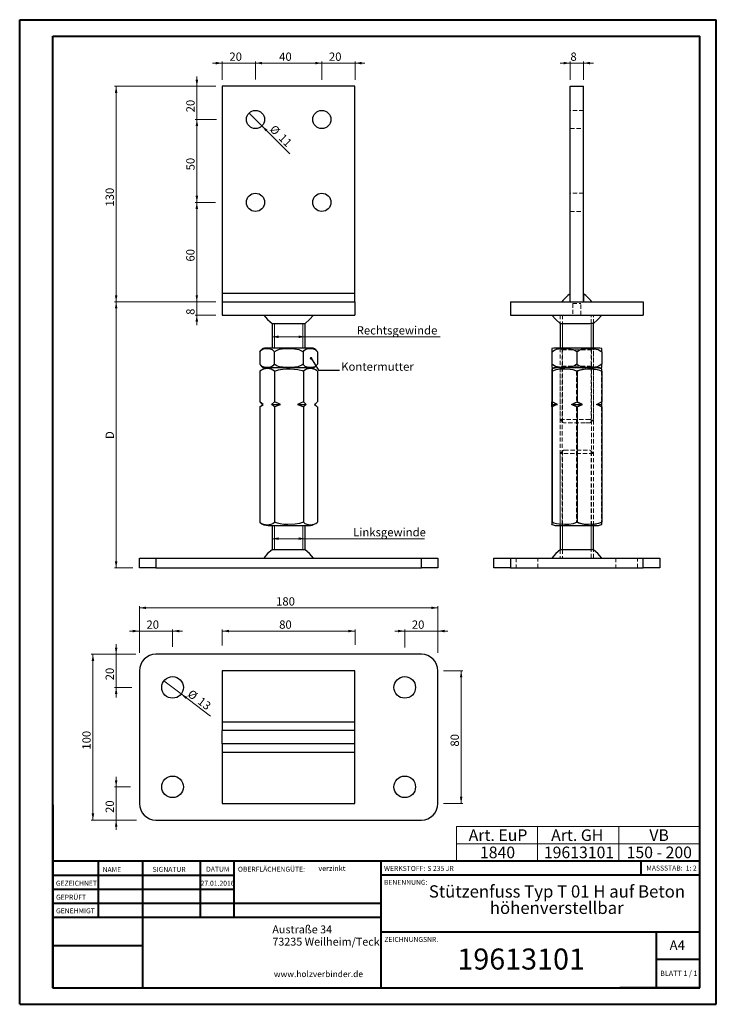
# Model space of a CAD drawing. Units: millimetres. Extents: x 0 to 210, y 0 to 297.
import ezdxf

# ---------------------------------------------------------------- set-up
doc = ezdxf.new("R2010")
doc.units = ezdxf.units.MM
doc.linetypes.add('HIDDEN', pattern=[1.905, 1.27, -0.635])
doc.styles.add('SLDTEXTSTYLE0', font='GOTHIC.TTF', dxfattribs={"width": 0.913})
doc.styles.get("Standard").update_dxf_attribs({"font": 'GOTHIC.TTF'})
doc.dimstyles.new('SLDDIMSTYLE0', dxfattribs={"dimtxt": 2.5, "dimasz": 2, "dimexe": 0, "dimexo": 0.0625, "dimtad": 1, "dimlfac": 2, "dimrnd": 1e-09, "dimzin": 12, "dimdsep": 46, "dimtxsty": 'SLDTEXTSTYLE0', "dimblk1": 'NONE', "dimsah": 1, "dimcen": 0, "dimadec": 0, "dimazin": 3, "dimtfac": 1, "dimtmove": 0, "dimatfit": 3, "dimldrblk": 'NONE', "dimfxl": 0, "dimfrac": 2, "dimtolj": 1, "dimtzin": 12, "dimarcsym": 0})
doc.dimstyles.new('SLDDIMSTYLE1', dxfattribs={"dimtxt": 2.5, "dimasz": 2, "dimexe": 0, "dimexo": 0.0625, "dimtad": 1, "dimlfac": 2, "dimrnd": 1e-09, "dimzin": 12, "dimdsep": 46, "dimtxsty": 'SLDTEXTSTYLE0', "dimsah": 1, "dimcen": 0.09, "dimadec": 0, "dimazin": 3, "dimtfac": 1, "dimtmove": 0, "dimatfit": 0, "dimfxl": 0, "dimfrac": 2, "dimtolj": 1, "dimtzin": 12, "dimarcsym": 0})
doc.dimstyles.new('SLDDIMSTYLE2', dxfattribs={"dimtxt": 2.5, "dimasz": 2, "dimexe": 0, "dimexo": 0.0625, "dimtad": 1, "dimlfac": 2, "dimrnd": 1e-09, "dimzin": 12, "dimdsep": 46, "dimtxsty": 'SLDTEXTSTYLE0', "dimsah": 1, "dimcen": 0.09, "dimadec": 0, "dimazin": 3, "dimtfac": 1, "dimtofl": 0, "dimtmove": 0, "dimatfit": 3, "dimfxl": 0, "dimfrac": 2, "dimtolj": 1, "dimtzin": 12, "dimarcsym": 0})
doc.dimstyles.new('SLDDIMSTYLE3', dxfattribs={"dimtxt": 0, "dimasz": 0.769231, "dimexe": 0, "dimexo": 0.0625, "dimgap": 0, "dimtad": 0, "dimtih": 1, "dimtoh": 1, "dimdec": 0, "dimrnd": 1e-09, "dimzin": 0, "dimdsep": 46, "dimtxsty": 'Standard', "dimblk1": 'DOT', "dimblk2": 'DOT', "dimsah": 1, "dimcen": 0.09, "dimadec": 0, "dimazin": 0, "dimtfac": 0.769231, "dimtdec": 0, "dimtofl": 0, "dimtmove": 0, "dimatfit": 3, "dimldrblk": 'DOT', "dimfxl": 0, "dimfrac": 2, "dimtolj": 1, "dimtzin": 0, "dimarcsym": 0})

# ---------------------------------------------------------------- blocks, each defined once
blk = doc.blocks.new('SW_NOTE_0')
at = {"color": 0, "linetype": 'Continuous', "lineweight": 0, "char_height": 3.7042, "attachment_point": 2, "style": 'SLDTEXTSTYLE0'}
for s, insert in [('Stützenfuss Typ T 01 H auf Beton', (36.98, 4.73)), ('höhenverstellbar', (36.91, -0.21))]:
    blk.add_mtext(s, dxfattribs=dict(at, insert=insert))
blk = doc.blocks.new('SW_NOTE_1')
at = {"color": 0, "linetype": 'Continuous', "lineweight": 0, "insert": (0, -2.57), "char_height": 1.8521, "attachment_point": 1, "style": 'SLDTEXTSTYLE0'}
blk.add_mtext('www.holzverbinder.de', dxfattribs=at)
blk = doc.blocks.new('SW_TABLEANNOTATION_0')
at = {"color": 0, "linetype": 'Continuous', "lineweight": 0}
for p, q in [((0, 0), (0, -10.4)), ((73.32, 0), (0, 0)), ((73.32, -10.4), (73.32, 0)), ((24.44, 0), (24.44, -10.4)), ((48.88, 0), (48.88, -10.4)), ((0, -5.2), (73.32, -5.2)), ((0, -10.4), (73.32, -10.4))]:
    blk.add_line(p, q, dxfattribs=at)
at = {"color": 0, "linetype": 'Continuous', "lineweight": 0, "char_height": 3.5, "attachment_point": 1, "style": 'SLDTEXTSTYLE0'}
for s, insert in [('Art. EuP', (3.66, -0.83)), ('Art. GH', (28.52, -0.83)), ('VB', (58.12, -0.83)), ('1840', (7.05, -6.03)), ('19613101', (26.32, -6.03)), ('150 - 200', (51.27, -6.03))]:
    blk.add_mtext(s, dxfattribs=dict(at, insert=insert))
blk = doc.blocks.new('_D')
at = {"color": 7, "linetype": 'Continuous', "lineweight": 0}
for q in [(69.21, 269.06), (81.51, 256.76)]:
    blk.add_line((73.1, 265.17), q, dxfattribs=at)
blk.add_solid([(73.1, 265.17), (74.25, 263.49), (74.79, 264.03)], dxfattribs=at)
at = {"color": 7, "linetype": 'Continuous', "lineweight": 0, "char_height": 2.5, "attachment_point": 1, "rotation": 315, "style": 'SLDTEXTSTYLE0'}
for s, insert in [('%%c', (77.02, 265.71, 0.05)), ('11', (79.72, 263.07, 0.05))]:
    blk.add_mtext(s, dxfattribs=dict(at, insert=insert))
blk = doc.blocks.new('_NONE')
blk = doc.blocks.new('_D_1')
at = {"color": 7, "linetype": 'Continuous', "lineweight": 0}
for p, q in [((61.16, 284.12), (58.16, 284.12)), ((61.16, 279.12), (61.16, 284.62)), ((61.16, 284.12), (71.16, 284.12)), ((71.16, 279.13), (71.16, 284.62)), ((71.16, 284.12), (74.16, 284.12))]:
    blk.add_line(p, q, dxfattribs=at)
for points in [[(61.16, 284.12), (59.16, 284.5), (59.16, 283.73)], [(71.16, 284.12), (73.16, 283.73), (73.16, 284.5)]]:
    blk.add_solid(points, dxfattribs=at)
at = {"color": 7, "linetype": 'Continuous', "lineweight": 0, "insert": (63.3, 287.31, 0.05), "char_height": 2.5, "attachment_point": 1, "style": 'SLDTEXTSTYLE0'}
blk.add_mtext('20', dxfattribs=at)
blk = doc.blocks.new('_D_2')
at = {"color": 7, "linetype": 'Continuous', "lineweight": 0}
for p, q in [((71.16, 279.3), (71.16, 284.62)), ((71.16, 284.12), (91.16, 284.12)), ((91.16, 279.04), (91.16, 284.62))]:
    blk.add_line(p, q, dxfattribs=at)
for points in [[(71.16, 284.12), (73.16, 283.73), (73.16, 284.5)], [(91.16, 284.12), (89.16, 284.5), (89.16, 283.73)]]:
    blk.add_solid(points, dxfattribs=at)
at = {"color": 7, "linetype": 'Continuous', "lineweight": 0, "insert": (78.3, 287.31, 0.05), "char_height": 2.5, "attachment_point": 1, "style": 'SLDTEXTSTYLE0'}
blk.add_mtext('40', dxfattribs=at)
blk = doc.blocks.new('_D_3')
at = {"color": 7, "linetype": 'Continuous', "lineweight": 0}
for p, q in [((91.16, 284.12), (88.16, 284.12)), ((91.16, 279.13), (91.16, 284.62)), ((91.16, 284.12), (101.16, 284.12)), ((101.16, 279.12), (101.16, 284.62)), ((101.16, 284.12), (104.16, 284.12))]:
    blk.add_line(p, q, dxfattribs=at)
for points in [[(91.16, 284.12), (89.16, 284.5), (89.16, 283.73)], [(101.16, 284.12), (103.16, 283.73), (103.16, 284.5)]]:
    blk.add_solid(points, dxfattribs=at)
at = {"color": 7, "linetype": 'Continuous', "lineweight": 0, "insert": (93.3, 287.31, 0.05), "char_height": 2.5, "attachment_point": 1, "style": 'SLDTEXTSTYLE0'}
blk.add_mtext('20', dxfattribs=at)
blk = doc.blocks.new('_D_4')
at = {"color": 7, "linetype": 'Continuous', "lineweight": 0}
for p, q in [((53.49, 277.12), (53.49, 280.12)), ((59.16, 277.12), (52.99, 277.12)), ((53.49, 277.12), (53.49, 267.12)), ((59.02, 267.12), (52.99, 267.12)), ((53.49, 267.12), (53.49, 264.12))]:
    blk.add_line(p, q, dxfattribs=at)
for points in [[(53.49, 277.12), (53.88, 279.12), (53.11, 279.12)], [(53.49, 267.12), (53.11, 265.12), (53.88, 265.12)]]:
    blk.add_solid(points, dxfattribs=at)
at = {"color": 7, "linetype": 'Continuous', "lineweight": 0, "insert": (50.3, 269.26, 0.05), "char_height": 2.5, "attachment_point": 1, "rotation": 90, "style": 'SLDTEXTSTYLE0'}
blk.add_mtext('20', dxfattribs=at)
blk = doc.blocks.new('_D_5')
at = {"color": 7, "linetype": 'Continuous', "lineweight": 0}
for p, q in [((59.36, 267.12), (52.99, 267.12)), ((53.49, 267.12), (53.49, 242.12)), ((58.84, 242.12), (52.99, 242.12))]:
    blk.add_line(p, q, dxfattribs=at)
for points in [[(53.49, 267.12), (53.11, 265.12), (53.88, 265.12)], [(53.49, 242.12), (53.88, 244.12), (53.11, 244.12)]]:
    blk.add_solid(points, dxfattribs=at)
at = {"color": 7, "linetype": 'Continuous', "lineweight": 0, "insert": (50.3, 251.76, 0.05), "char_height": 2.5, "attachment_point": 1, "rotation": 90, "style": 'SLDTEXTSTYLE0'}
blk.add_mtext('50', dxfattribs=at)
blk = doc.blocks.new('_D_6')
at = {"color": 7, "linetype": 'Continuous', "lineweight": 0}
for p, q in [((59.16, 277.12), (28.66, 277.12)), ((29.16, 277.12), (29.16, 212.12)), ((59.16, 212.12), (28.66, 212.12))]:
    blk.add_line(p, q, dxfattribs=at)
for points in [[(29.16, 277.12), (28.77, 275.12), (29.54, 275.12)], [(29.16, 212.12), (29.54, 214.12), (28.77, 214.12)]]:
    blk.add_solid(points, dxfattribs=at)
at = {"color": 7, "linetype": 'Continuous', "lineweight": 0, "insert": (25.97, 240.83, 0.05), "char_height": 2.5, "attachment_point": 1, "rotation": 90, "style": 'SLDTEXTSTYLE0'}
blk.add_mtext('130', dxfattribs=at)
blk = doc.blocks.new('_D_7')
at = {"color": 7, "linetype": 'Continuous', "lineweight": 0}
for p, q in [((53.47, 212.12), (53.47, 215.12)), ((59.16, 212.12), (52.97, 212.12)), ((53.47, 212.12), (53.47, 208.12)), ((59.16, 208.12), (52.97, 208.12)), ((53.47, 208.12), (53.47, 205.12))]:
    blk.add_line(p, q, dxfattribs=at)
for points in [[(53.47, 212.12), (53.85, 214.12), (53.08, 214.12)], [(53.47, 208.12), (53.08, 206.12), (53.85, 206.12)]]:
    blk.add_solid(points, dxfattribs=at)
at = {"color": 7, "linetype": 'Continuous', "lineweight": 0, "insert": (50.28, 208.18, 0.05), "char_height": 2.5, "attachment_point": 1, "rotation": 90, "style": 'SLDTEXTSTYLE0'}
blk.add_mtext('8', dxfattribs=at)
blk = doc.blocks.new('_D_8')
at = {"color": 7, "linetype": 'Continuous', "lineweight": 0}
for p, q in [((76.16, 201.56), (86.16, 201.56)), ((86.16, 201.56), (126.8, 201.56))]:
    blk.add_line(p, q, dxfattribs=at)
for points in [[(76.16, 201.56), (78.16, 201.18), (78.16, 201.95)], [(86.16, 201.56), (84.16, 201.95), (84.16, 201.18)]]:
    blk.add_solid(points, dxfattribs=at)
at = {"color": 7, "linetype": 'Continuous', "lineweight": 0, "insert": (101.67, 204.76, 0.05), "char_height": 2.5, "attachment_point": 1, "style": 'SLDTEXTSTYLE0'}
blk.add_mtext('Rechtsgewinde', dxfattribs=at)
blk = doc.blocks.new('_D_9')
at = {"color": 7, "linetype": 'Continuous', "lineweight": 0}
for p, q in [((76.16, 140.67), (86.16, 140.67)), ((86.16, 140.67), (122.15, 140.67))]:
    blk.add_line(p, q, dxfattribs=at)
for points in [[(76.16, 140.67), (78.16, 140.29), (78.16, 141.06)], [(86.16, 140.67), (84.16, 141.06), (84.16, 140.29)]]:
    blk.add_solid(points, dxfattribs=at)
at = {"color": 7, "linetype": 'Continuous', "lineweight": 0, "insert": (100.61, 143.87, 0.05), "char_height": 2.5, "attachment_point": 1, "style": 'SLDTEXTSTYLE0'}
blk.add_mtext('Linksgewinde', dxfattribs=at)
blk = doc.blocks.new('_D_10')
at = {"color": 7, "linetype": 'Continuous', "lineweight": 0}
for p, q in [((59.16, 212.12), (28.66, 212.12)), ((29.16, 212.12), (29.16, 131.83)), ((34.16, 131.83), (28.66, 131.83))]:
    blk.add_line(p, q, dxfattribs=at)
for points in [[(29.16, 212.12), (28.77, 210.12), (29.54, 210.12)], [(29.16, 131.83), (29.54, 133.83), (28.77, 133.83)]]:
    blk.add_solid(points, dxfattribs=at)
at = {"color": 7, "linetype": 'Continuous', "lineweight": 0, "insert": (25.97, 170.73, 0.05), "char_height": 2.5, "attachment_point": 1, "rotation": 90, "style": 'SLDTEXTSTYLE0'}
blk.add_mtext('D', dxfattribs=at)
blk = doc.blocks.new('_D_11')
at = {"color": 7, "linetype": 'Continuous', "lineweight": 0}
for p, q in [((59.15, 242.12), (52.97, 242.12)), ((53.47, 242.12), (53.47, 212.12)), ((59.16, 212.12), (52.97, 212.12))]:
    blk.add_line(p, q, dxfattribs=at)
for points in [[(53.47, 242.12), (53.08, 240.12), (53.85, 240.12)], [(53.47, 212.12), (53.85, 214.12), (53.08, 214.12)]]:
    blk.add_solid(points, dxfattribs=at)
at = {"color": 7, "linetype": 'Continuous', "lineweight": 0, "insert": (50.28, 224.26, 0.05), "char_height": 2.5, "attachment_point": 1, "rotation": 90, "style": 'SLDTEXTSTYLE0'}
blk.add_mtext('60', dxfattribs=at)
blk = doc.blocks.new('_DOT')
at = {"color": 0, "linetype": 'ByBlock', "lineweight": -2}
blk.add_line((-0.5, 0), (-1, 0), dxfattribs=at)
at = {"color": 0, "linetype": 'ByBlock', "const_width": 0.5}
blk.add_lwpolyline([(-0.25, 0, 1), (0.25, 0, 1)], format="xyb", close=True, dxfattribs=at)
blk = doc.blocks.new('_D_12')
at = {"color": 7, "linetype": 'Continuous', "lineweight": 0}
for p, q in [((166.04, 284.12), (163.04, 284.12)), ((166.04, 279.12), (166.04, 284.62)), ((166.04, 284.12), (170.04, 284.12)), ((170.04, 279.12), (170.04, 284.62)), ((170.04, 284.12), (173.04, 284.12))]:
    blk.add_line(p, q, dxfattribs=at)
for points in [[(166.04, 284.12), (164.04, 284.5), (164.04, 283.73)], [(170.04, 284.12), (172.04, 283.73), (172.04, 284.5)]]:
    blk.add_solid(points, dxfattribs=at)
at = {"color": 7, "linetype": 'Continuous', "lineweight": 0, "insert": (166.1, 287.31, 14.58), "char_height": 2.5, "attachment_point": 1, "style": 'SLDTEXTSTYLE0'}
blk.add_mtext('8', dxfattribs=at)
blk = doc.blocks.new('_D_13')
at = {"color": 7, "linetype": 'Continuous', "lineweight": 0}
for p, q in [((36.16, 106.25), (36.16, 113.3)), ((46.16, 108.03), (46.16, 113.3)), ((36.16, 112.8), (33.16, 112.8)), ((36.16, 112.8), (46.16, 112.8)), ((46.16, 112.8), (49.16, 112.8))]:
    blk.add_line(p, q, dxfattribs=at)
for points in [[(36.16, 112.8), (34.16, 113.19), (34.16, 112.42)], [(46.16, 112.8), (48.16, 112.42), (48.16, 113.19)]]:
    blk.add_solid(points, dxfattribs=at)
at = {"color": 7, "linetype": 'Continuous', "lineweight": 0, "insert": (38.3, 116, -7.74), "char_height": 2.5, "attachment_point": 1, "style": 'SLDTEXTSTYLE0'}
blk.add_mtext('20', dxfattribs=at)
blk = doc.blocks.new('_D_14')
at = {"color": 7, "linetype": 'Continuous', "lineweight": 0}
for p, q in [((116.16, 107.88), (116.16, 113.3)), ((126.16, 106.25), (126.16, 113.3)), ((116.16, 112.8), (113.16, 112.8)), ((116.16, 112.8), (126.16, 112.8)), ((126.16, 112.8), (129.16, 112.8))]:
    blk.add_line(p, q, dxfattribs=at)
for points in [[(116.16, 112.8), (114.16, 113.19), (114.16, 112.42)], [(126.16, 112.8), (128.16, 112.42), (128.16, 113.19)]]:
    blk.add_solid(points, dxfattribs=at)
at = {"color": 7, "linetype": 'Continuous', "lineweight": 0, "insert": (118.3, 116, -7.74), "char_height": 2.5, "attachment_point": 1, "style": 'SLDTEXTSTYLE0'}
blk.add_mtext('20', dxfattribs=at)
blk = doc.blocks.new('_D_15')
at = {"color": 7, "linetype": 'Continuous', "lineweight": 0}
for p, q in [((36.16, 106.69), (36.16, 120.3)), ((36.16, 119.8), (126.16, 119.8)), ((126.16, 106.69), (126.16, 120.3))]:
    blk.add_line(p, q, dxfattribs=at)
for points in [[(36.16, 119.8), (38.16, 119.42), (38.16, 120.19)], [(126.16, 119.8), (124.16, 120.19), (124.16, 119.42)]]:
    blk.add_solid(points, dxfattribs=at)
at = {"color": 7, "linetype": 'Continuous', "lineweight": 0, "insert": (77.37, 123, -7.74), "char_height": 2.5, "attachment_point": 1, "style": 'SLDTEXTSTYLE0'}
blk.add_mtext('180', dxfattribs=at)
blk = doc.blocks.new('_D_16')
at = {"color": 7, "linetype": 'Continuous', "lineweight": 0}
for p, q in [((61.16, 108.48), (61.16, 113.3)), ((101.16, 108.63), (101.16, 113.3)), ((101.16, 112.8), (61.16, 112.8))]:
    blk.add_line(p, q, dxfattribs=at)
for points in [[(61.16, 112.8), (63.16, 112.42), (63.16, 113.19)], [(101.16, 112.8), (99.16, 113.19), (99.16, 112.42)]]:
    blk.add_solid(points, dxfattribs=at)
at = {"color": 7, "linetype": 'Continuous', "lineweight": 0, "insert": (78.3, 116, -7.74), "char_height": 2.5, "attachment_point": 1, "style": 'SLDTEXTSTYLE0'}
blk.add_mtext('80', dxfattribs=at)
blk = doc.blocks.new('_D_17')
at = {"color": 7, "linetype": 'Continuous', "lineweight": 0}
for p, q in [((29.16, 105.8), (29.16, 108.8)), ((35.04, 105.8), (28.66, 105.8)), ((29.16, 105.8), (29.16, 95.8)), ((33.84, 95.8), (28.66, 95.8)), ((29.16, 95.8), (29.16, 92.8))]:
    blk.add_line(p, q, dxfattribs=at)
for points in [[(29.16, 105.8), (29.54, 107.8), (28.77, 107.8)], [(29.16, 95.8), (28.77, 93.8), (29.54, 93.8)]]:
    blk.add_solid(points, dxfattribs=at)
at = {"color": 7, "linetype": 'Continuous', "lineweight": 0, "insert": (25.97, 97.94, -7.74), "char_height": 2.5, "attachment_point": 1, "rotation": 90, "style": 'SLDTEXTSTYLE0'}
blk.add_mtext('20', dxfattribs=at)
blk = doc.blocks.new('_D_18')
at = {"color": 7, "linetype": 'Continuous', "lineweight": 0}
for p, q in [((29.16, 65.8), (29.16, 68.8)), ((33.48, 65.8), (28.66, 65.8)), ((29.16, 65.8), (29.16, 55.8)), ((35.28, 55.8), (28.66, 55.8)), ((29.16, 55.8), (29.16, 52.8))]:
    blk.add_line(p, q, dxfattribs=at)
for points in [[(29.16, 65.8), (29.54, 67.8), (28.77, 67.8)], [(29.16, 55.8), (28.77, 53.8), (29.54, 53.8)]]:
    blk.add_solid(points, dxfattribs=at)
at = {"color": 7, "linetype": 'Continuous', "lineweight": 0, "insert": (25.97, 57.94, -7.74), "char_height": 2.5, "attachment_point": 1, "rotation": 90, "style": 'SLDTEXTSTYLE0'}
blk.add_mtext('20', dxfattribs=at)
blk = doc.blocks.new('_D_19')
at = {"color": 7, "linetype": 'Continuous', "lineweight": 0}
for q in [(43.57, 97.77), (57.63, 87.09)]:
    blk.add_line((48.75, 93.84), q, dxfattribs=at)
blk.add_solid([(48.75, 93.84), (50.11, 92.32), (50.57, 92.93)], dxfattribs=at)
at = {"color": 7, "linetype": 'Continuous', "lineweight": 0, "char_height": 2.5, "attachment_point": 1, "rotation": 322.7964, "style": 'SLDTEXTSTYLE0'}
for s, insert in [('%%c', (51.97, 95.34, -7.74)), ('13', (55, 93.09, -7.74))]:
    blk.add_mtext(s, dxfattribs=dict(at, insert=insert))
blk = doc.blocks.new('_D_20')
at = {"color": 7, "linetype": 'Continuous', "lineweight": 0}
for p, q in [((35.04, 105.8), (21.66, 105.8)), ((22.16, 105.8), (22.16, 55.8)), ((35.04, 55.8), (21.66, 55.8))]:
    blk.add_line(p, q, dxfattribs=at)
for points in [[(22.16, 105.8), (21.77, 103.8), (22.54, 103.8)], [(22.16, 55.8), (22.54, 57.8), (21.77, 57.8)]]:
    blk.add_solid(points, dxfattribs=at)
at = {"color": 7, "linetype": 'Continuous', "lineweight": 0, "insert": (18.97, 77.02, -7.74), "char_height": 2.5, "attachment_point": 1, "rotation": 90, "style": 'SLDTEXTSTYLE0'}
blk.add_mtext('100', dxfattribs=at)
blk = doc.blocks.new('_D_21')
at = {"color": 7, "linetype": 'Continuous', "lineweight": 0}
for p, q in [((127.87, 100.8), (133.66, 100.8)), ((133.16, 60.8), (133.16, 100.8)), ((127.87, 60.8), (133.66, 60.8))]:
    blk.add_line(p, q, dxfattribs=at)
for points in [[(133.16, 100.8), (132.77, 98.8), (133.54, 98.8)], [(133.16, 60.8), (133.54, 62.8), (132.77, 62.8)]]:
    blk.add_solid(points, dxfattribs=at)
at = {"color": 7, "linetype": 'Continuous', "lineweight": 0, "insert": (129.97, 77.94, -7.74), "char_height": 2.5, "attachment_point": 1, "rotation": 90, "style": 'SLDTEXTSTYLE0'}
blk.add_mtext('80', dxfattribs=at)

msp = doc.modelspace()

# ---------------------------------------------------------------- linework, layer by layer
at = {"color": 7, "linetype": 'Continuous', "lineweight": 40}
for p, q in [((0.0788, 0.2148), (0.0788, 297.2148)), ((0.0788, 297.2148), (210.0788, 297.2148)), ((210.0788, 0.2148), (210.0788, 297.2148)), ((210.0788, 292.2148), (210.0788, 297.2148)), ((10.0788, 292.2148), (205.0788, 292.2148)), ((10.0788, 5.2148), (10.0788, 292.2148)), ((205.0788, 5.2148), (205.0788, 292.2148)), ((10.1108, 60.3709), (10.1108, 5.1209)), ((205.0788, 43.3709), (10.1108, 43.3709)), ((23.7073, 43.3709), (23.7073, 26.3709)), ((37.1018, 43.3709), (37.1018, 5.1209)), ((54.5097, 43.3709), (54.5097, 26.3709)), ((64.7108, 26.3709), (64.7108, 43.3709)), ((108.9108, 43.3709), (108.9108, 5.1209)), ((187.4717, 39.1209), (187.4717, 43.3709)), ((64.7108, 39.1047), (10.1108, 39.1047)), ((205.0788, 39.1209), (108.9108, 39.1209)), ((64.7108, 34.8709), (10.1108, 34.8709)), ((108.9108, 30.6209), (10.1108, 30.6209)), ((108.9108, 26.3709), (10.1108, 26.3709)), ((108.9108, 22.1209), (205.0788, 22.1209)), ((192.0788, 5.2148), (192.0788, 22.2148)), ((37.1018, 17.8709), (10.1108, 17.8709)), ((10.1108, 13.7148), (10.0788, 13.7148)), ((205.0788, 13.7148), (192.0788, 13.7148)), ((10.1108, 9.4645), (10.0788, 9.4645)), ((10.0788, 5.2148), (205.0788, 5.2148)), ((205.0788, 5.2148), (180.9883, 5.2148)), ((0.0788, 0.2148), (210.0788, 0.2148))]:
    msp.add_line(p, q, dxfattribs=at)
at = {"color": 7, "linetype": 'Continuous', "lineweight": 30}
for p, q in [((61.1589, 277.1184), (61.1589, 214.6184)), ((101.1589, 277.1184), (61.1589, 277.1184)), ((101.1589, 214.6184), (101.1589, 277.1184)), ((166.0363, 212.1184), (166.0363, 277.1184)), ((166.0363, 277.1184), (170.0363, 277.1184)), ((170.0363, 212.1184), (170.0363, 277.1184)), ((101.1589, 214.6184), (61.1589, 214.6184)), ((61.1589, 214.6184), (61.1589, 212.1184)), ((101.1589, 212.1184), (101.1589, 214.6184)), ((166.0363, 212.1184), (166.0363, 214.6184)), ((170.0363, 214.6184), (170.0363, 212.1184)), ((61.1589, 212.1184), (61.1589, 208.1184)), ((61.1589, 212.1184), (101.1589, 212.1184)), ((101.1589, 212.1184), (101.1589, 208.1184)), ((148.0363, 212.1184), (148.0363, 208.1184)), ((148.0363, 212.1184), (188.0363, 212.1184)), ((163.5363, 212.1184), (166.0363, 212.1184)), ((166.0363, 212.1184), (170.0363, 212.1184)), ((170.0363, 212.1184), (172.5363, 212.1184)), ((188.0363, 212.1184), (188.0363, 208.1184)), ((61.1589, 208.1184), (101.1589, 208.1184)), ((148.0363, 208.1184), (188.0363, 208.1184)), ((76.1589, 205.6184), (76.1589, 198.158)), ((86.1589, 198.158), (86.1589, 205.6184)), ((163.0363, 205.6184), (163.0363, 198.158)), ((173.0363, 198.158), (173.0363, 205.6184)), ((72.4987, 197.0292), (72.4987, 193.2868)), ((88.1232, 198.158), (74.1947, 198.158)), ((76.8288, 197.0292), (76.8288, 193.2868)), ((85.489, 197.0292), (85.489, 193.2868)), ((89.8192, 197.0292), (89.8192, 193.2868)), ((160.5363, 198.0389), (160.5363, 197.0292)), ((160.5363, 197.0292), (160.5363, 193.2868)), ((161.072, 198.158), (160.5369, 198.0362)), ((175.0006, 198.158), (161.0721, 198.158)), ((168.0363, 197.0292), (168.0363, 193.2868)), ((175.5231, 197.9962), (175.0006, 198.158)), ((175.5363, 197.0292), (175.5363, 198.043)), ((175.5363, 197.0292), (175.5363, 193.2868)), ((160.5363, 193.2868), (160.5363, 192.2729)), ((175.5363, 192.277), (175.5363, 193.2868)), ((72.4995, 191.203), (72.4995, 181.908)), ((88.1232, 192.158), (74.1947, 192.158)), ((76.9319, 191.203), (76.9319, 181.908)), ((85.5914, 191.203), (85.5914, 181.908)), ((89.7524, 191.2614), (89.5268, 191.4393)), ((89.8184, 191.203), (89.8184, 181.908)), ((160.4777, 191.203), (160.4777, 181.908)), ((160.5495, 192.3197), (161.072, 192.158)), ((160.5963, 191.203), (160.5963, 181.908)), ((175.0006, 192.158), (161.0721, 192.158)), ((168.1549, 191.203), (168.1549, 181.908)), ((175.0006, 192.158), (175.5357, 192.2798)), ((175.5949, 191.203), (175.5949, 181.908)), ((72.4995, 181.908), (72.5765, 181.832)), ((72.5658, 181.8408), (73.2487, 181.158)), ((76.9319, 181.908), (76.0026, 181.158)), ((89.0692, 181.158), (89.752, 181.8408)), ((175.5949, 181.908), (174.035, 181.158)), ((72.4995, 180.408), (73.4288, 181.158)), ((72.5765, 180.4732), (72.4995, 180.408)), ((72.4995, 180.408), (72.4995, 145.6129)), ((73.2487, 181.158), (72.5658, 180.4751)), ((73.2487, 181.158), (73.4288, 181.158)), ((76.0026, 181.158), (78.7475, 181.158)), ((76.9319, 180.408), (76.9319, 145.6129)), ((83.7758, 181.158), (86.4776, 181.158)), ((85.5914, 180.408), (85.5914, 145.6129)), ((88.9321, 181.158), (89.0692, 181.158)), ((89.752, 180.4751), (89.0692, 181.158)), ((89.8184, 180.408), (89.8184, 145.6129)), ((160.4777, 180.408), (160.4777, 145.6129)), ((160.5715, 181.158), (162.1811, 181.158)), ((160.5963, 180.408), (160.5963, 145.6129)), ((166.5702, 181.158), (169.7148, 181.158)), ((168.1549, 180.408), (169.7148, 181.158)), ((168.1549, 180.408), (168.1549, 145.6129)), ((174.035, 181.158), (175.57, 181.158)), ((175.5949, 180.408), (175.57, 181.158)), ((175.5949, 180.408), (175.5949, 145.6129)), ((72.4995, 145.6129), (72.5686, 145.5684)), ((74.9987, 144.658), (78.1522, 144.658)), ((76.1589, 144.658), (76.1589, 137.3293)), ((78.1522, 144.658), (87.3192, 144.658)), ((86.1589, 137.3293), (86.1589, 144.658)), ((161.8761, 144.658), (174.1966, 144.658)), ((163.0363, 144.658), (163.0363, 137.3293)), ((173.0363, 137.3235), (173.0363, 144.658)), ((36.1589, 131.8295), (36.1589, 134.8295)), ((36.1589, 134.8295), (41.1589, 134.8295)), ((41.1589, 134.8295), (41.1589, 131.8295)), ((41.1589, 134.8295), (121.1589, 134.8295)), ((121.1589, 131.8295), (121.1589, 134.8295)), ((121.1589, 134.8295), (126.1589, 134.8295)), ((126.1589, 134.8295), (126.1589, 131.8295)), ((143.0363, 131.8295), (143.0363, 134.8295)), ((143.0363, 134.8295), (148.0363, 134.8295)), ((148.0363, 134.8295), (148.0363, 131.8295)), ((148.0363, 134.8295), (188.0363, 134.8295)), ((188.0363, 131.8295), (188.0363, 134.8295)), ((188.0363, 134.8295), (193.0363, 134.8295)), ((193.0363, 134.8295), (193.0363, 131.8295)), ((41.1589, 131.8295), (36.1589, 131.8295)), ((41.1589, 131.8295), (121.1589, 131.8295)), ((126.1589, 131.8295), (121.1589, 131.8295)), ((148.0363, 131.8295), (143.0363, 131.8295)), ((148.0363, 131.8295), (188.0363, 131.8295)), ((193.0363, 131.8295), (188.0363, 131.8295)), ((121.1589, 105.8017), (41.1589, 105.8017)), ((36.1589, 100.8017), (36.1589, 60.8017)), ((61.1589, 100.8017), (61.1589, 85.3017)), ((101.1589, 100.8017), (61.1589, 100.8017)), ((101.1589, 85.3017), (101.1589, 100.8017)), ((126.1589, 60.8017), (126.1589, 100.8017)), ((101.1589, 85.3017), (61.1589, 85.3017)), ((61.1589, 85.3017), (61.1589, 82.8017)), ((101.1589, 82.8017), (101.1589, 85.3017)), ((61.1589, 78.8017), (61.1589, 82.8017)), ((101.1589, 82.8017), (61.1589, 82.8017)), ((101.1589, 78.8017), (101.1589, 82.8017)), ((61.1589, 78.8017), (61.1589, 76.3017)), ((101.1589, 78.8017), (61.1589, 78.8017)), ((101.1589, 76.3017), (101.1589, 78.8017)), ((61.1589, 76.3017), (101.1589, 76.3017)), ((61.1589, 76.3017), (61.1589, 60.8017)), ((101.1589, 60.8017), (101.1589, 76.3017)), ((61.1589, 60.8017), (101.1589, 60.8017)), ((41.1589, 55.8017), (121.1589, 55.8017))]:
    msp.add_line(p, q, dxfattribs=at)
at = {"color": 7, "linetype": 'HIDDEN', "lineweight": 0}
for p, q in [((170.0363, 269.8684), (166.0363, 269.8684)), ((166.0363, 264.3684), (170.0363, 264.3684)), ((170.0363, 244.8684), (166.0363, 244.8684)), ((166.0363, 239.3684), (170.0363, 239.3684)), ((166.7863, 211.6184), (169.2863, 211.6184)), ((166.7863, 211.6184), (166.7863, 208.1184)), ((169.2863, 208.1184), (169.2863, 211.6184)), ((163.0363, 208.1184), (163.0363, 205.6184)), ((163.0363, 208.1184), (163.0363, 205.6184)), ((163.7233, 208.1184), (163.7233, 205.6184)), ((172.3493, 205.6253), (172.3493, 208.1184)), ((173.0363, 205.6184), (173.0363, 208.1184)), ((163.0363, 198.158), (163.0363, 176.6184)), ((163.0363, 198.158), (163.0363, 192.158)), ((163.1613, 198.158), (163.6613, 197.658)), ((163.6613, 197.658), (172.4113, 197.658)), ((163.6613, 197.658), (163.6613, 192.658)), ((163.7233, 198.158), (163.7233, 175.9314)), ((168.0363, 197.0292), (168.0363, 193.2868)), ((172.3493, 175.9314), (172.3493, 198.158)), ((172.4113, 197.658), (172.9113, 198.158)), ((172.4113, 192.658), (172.4113, 197.658)), ((173.0363, 176.6184), (173.0363, 198.158)), ((173.0363, 192.158), (173.0363, 198.158)), ((163.0363, 192.158), (163.0363, 144.658)), ((163.6613, 192.658), (163.1613, 192.158)), ((172.4113, 192.658), (163.6613, 192.658)), ((163.6613, 192.158), (163.6613, 144.658)), ((167.9177, 191.203), (167.9177, 181.908)), ((172.9113, 192.158), (172.4113, 192.658)), ((172.4113, 144.658), (172.4113, 192.158)), ((173.0363, 144.658), (173.0363, 192.158)), ((175.4763, 191.203), (175.4763, 181.908)), ((160.4777, 181.908), (162.0376, 181.158)), ((173.8915, 181.158), (175.4763, 181.908)), ((175.4763, 181.908), (175.5012, 181.158)), ((160.5715, 181.158), (160.5026, 181.158)), ((166.5702, 181.158), (166.3578, 181.158)), ((167.9177, 180.408), (166.3578, 181.158)), ((169.5025, 181.158), (167.9177, 180.408)), ((167.9177, 180.408), (167.9177, 145.6129)), ((174.035, 181.158), (173.8915, 181.158)), ((175.4763, 180.408), (175.4763, 145.6129)), ((163.0363, 176.6184), (171.1303, 176.6184)), ((163.0363, 176.6184), (164.0363, 175.6184)), ((170.5115, 175.6184), (164.0363, 175.6184)), ((172.0363, 175.6184), (170.5115, 175.6184)), ((171.1303, 176.6184), (173.0363, 176.6184)), ((172.0363, 175.6184), (173.0363, 176.6184)), ((164.0363, 167.3295), (163.0363, 166.3295)), ((163.2906, 166.3295), (163.0363, 166.3295)), ((163.0363, 166.3295), (163.0363, 144.658)), ((173.0363, 166.3295), (163.2906, 166.3295)), ((163.7233, 167.0165), (163.7233, 144.658)), ((164.0363, 167.3295), (164.2397, 167.3295)), ((164.2397, 167.3295), (172.0363, 167.3295)), ((173.0363, 166.3295), (172.0363, 167.3295)), ((172.3493, 144.658), (172.3493, 167.0165)), ((173.0363, 144.658), (173.0363, 166.3295)), ((163.0363, 137.3293), (163.0363, 134.8295)), ((163.0363, 137.3293), (163.0363, 134.8295)), ((163.7233, 137.3296), (163.7233, 134.8295)), ((172.3493, 134.8295), (172.3493, 137.3286)), ((173.0363, 134.8295), (173.0363, 137.3239)), ((173.0363, 134.8295), (173.0363, 137.3235)), ((148.0363, 131.8295), (148.0363, 134.8295)), ((149.7863, 134.8295), (149.7863, 131.8295)), ((156.2863, 131.8295), (156.2863, 134.8295)), ((179.7863, 134.8295), (179.7863, 131.8295)), ((186.2863, 131.8295), (186.2863, 134.8295)), ((188.0363, 134.8295), (188.0363, 131.8295))]:
    msp.add_line(p, q, dxfattribs=at)
at = {"color": 7, "linetype": 'Continuous', "lineweight": 0}
for p, q in [((76.8459, 205.6184), (76.8459, 198.158)), ((85.4719, 198.158), (85.4719, 205.6184)), ((163.7233, 205.6184), (163.7233, 198.158)), ((172.3493, 198.158), (172.3493, 205.6253)), ((76.8459, 144.658), (76.8459, 137.3297)), ((85.4719, 137.3299), (85.4719, 144.658)), ((163.7233, 144.658), (163.7233, 137.3296)), ((172.3493, 137.3286), (172.3493, 144.658)), ((64.7108, 39.1209), (10.1108, 39.1209)), ((23.7073, 5.2148), (23.7073, 5.1209)), ((54.5097, 5.2148), (54.5097, 5.1209))]:
    msp.add_line(p, q, dxfattribs=at)
at = {"color": 7, "linetype": 'Continuous', "lineweight": 30, "flags": 128}
for points in [[(73.6589, 208.1184), (74.8288, 206.7718), (76.1775, 205.6044)], [(86.1403, 205.6044), (87.489, 206.7718), (88.6589, 208.1184)], [(160.5363, 208.1184), (161.7062, 206.7718), (163.0549, 205.6044)], [(173.0177, 205.6044), (174.3664, 206.7718), (175.5363, 208.1184)], [(76.1593, 205.6184), (76.2312, 205.618), (76.4393, 205.6176), (76.7893, 205.6183), (77.2518, 205.619), (77.8401, 205.6191), (78.5048, 205.6186), (79.265, 205.6178), (80.057, 205.6177), (80.9035, 205.6184), (81.7334, 205.6183), (82.5707, 205.6176), (83.3451, 205.6181), (84.0788, 205.6188), (84.7103, 205.6192), (85.2577, 205.6188), (85.6751, 205.6181), (85.9745, 205.6176), (86.1308, 205.6183), (86.1417, 205.6184)], [(163.051, 205.6184), (163.0694, 205.6183), (163.2398, 205.6176), (163.5396, 205.6181), (163.9775, 205.6188), (164.5167, 205.6192), (165.1727, 205.6188), (165.8906, 205.6181), (166.6909, 205.6176), (167.5064, 205.6183), (168.3607, 205.6184), (169.182, 205.6177), (169.9939, 205.6179), (170.7284, 205.6187), (171.4065, 205.6186), (171.9713, 205.6221), (172.439, 205.626), (172.7705, 205.6255), (172.9753, 205.6212), (173.0363, 205.6184), (173.0363, 205.6184)], [(72.4987, 197.0292), (72.9169, 197.5544), (73.3019, 197.8024), (73.71, 197.9436), (74.617, 198.043), (75.535, 197.9624), (76.1934, 197.7124), (76.6985, 197.2366), (76.8288, 197.0292)], [(76.8288, 197.0292), (77.6652, 197.5544), (78.4432, 197.8049), (79.2514, 197.9436), (81.0756, 198.0563), (82.9016, 197.9624), (84.2182, 197.7124), (85.2284, 197.2366), (85.489, 197.0292)], [(85.489, 197.0292), (85.9073, 197.5544), (86.2923, 197.8024), (86.7003, 197.9436), (87.6074, 198.043), (88.5254, 197.9624), (89.1838, 197.7124), (89.6889, 197.2366), (89.8192, 197.0292)], [(160.5363, 197.0292), (161.2607, 197.5544), (161.9276, 197.8024), (162.6343, 197.9436), (164.2054, 198.043), (165.7955, 197.9624), (166.9358, 197.7124), (167.8106, 197.2366), (168.0363, 197.0292)], [(168.0363, 197.0292), (168.7607, 197.5544), (169.4276, 197.8024), (170.1343, 197.9436), (171.7054, 198.043), (173.2955, 197.9624), (174.4358, 197.7124), (175.3106, 197.2366), (175.5363, 197.0292)], [(76.8288, 193.2868), (76.4106, 192.7615), (76.0255, 192.5135), (75.6175, 192.3723), (74.7105, 192.2729), (73.7924, 192.3536), (73.1341, 192.6036), (72.629, 193.0794), (72.4987, 193.2868)], [(85.489, 193.2868), (85.0986, 192.9934), (84.6526, 192.7615), (83.8825, 192.5135), (83.0665, 192.3723), (81.2524, 192.2729), (79.4163, 192.3536), (78.7546, 192.4472), (78.0996, 192.6036), (77.5815, 192.7987), (77.0894, 193.0794), (76.8288, 193.2868)], [(89.8192, 193.2868), (89.401, 192.7615), (89.0159, 192.5135), (88.6079, 192.3723), (87.7008, 192.2729), (86.7828, 192.3536), (86.1245, 192.6036), (85.6194, 193.0794), (85.489, 193.2868)], [(168.0363, 193.2868), (167.3119, 192.7615), (166.645, 192.5135), (165.9383, 192.3723), (164.3672, 192.2729), (162.7772, 192.3536), (161.6369, 192.6036), (160.762, 193.0794), (160.5363, 193.2868)], [(175.5363, 193.2868), (174.8119, 192.7615), (174.145, 192.5135), (173.4383, 192.3723), (171.8672, 192.2729), (170.2772, 192.3536), (169.1369, 192.6036), (168.262, 193.0794), (168.0363, 193.2868)], [(76.9319, 191.203), (77.5069, 191.4249), (78.1053, 191.5945), (78.7268, 191.7211), (79.3573, 191.8099), (80.4906, 191.8951), (81.6322, 191.907), (82.7881, 191.8477), (83.9422, 191.6953), (84.3611, 191.608), (85.1879, 191.3656), (85.5914, 191.203)], [(160.5356, 191.902), (160.5421, 191.907), (160.5579, 191.8477), (160.5737, 191.6953), (160.5795, 191.608), (160.5908, 191.3656), (160.5963, 191.203)], [(160.5963, 191.203), (161.8449, 191.6522), (163.0972, 191.8529), (164.3756, 191.9105), (166.0121, 191.8132), (166.8351, 191.6689), (167.6486, 191.4265), (168.1549, 191.203)], [(168.1549, 191.203), (168.649, 191.4249), (169.163, 191.5945), (169.697, 191.7211), (170.2388, 191.8099), (171.2124, 191.8951), (172.1933, 191.907), (173.1864, 191.8477), (174.178, 191.6953), (174.8945, 191.4995), (175.5949, 191.203)], [(73.4288, 181.158), (73.0871, 181.3948), (72.4995, 181.908)], [(78.7475, 181.158), (78.0798, 181.3948), (76.9319, 181.908)], [(85.5914, 181.908), (84.7007, 181.4987), (83.7758, 181.158)], [(86.4776, 181.158), (86.0288, 181.4964), (85.5914, 181.908)], [(160.5026, 181.158), (160.4934, 181.3948), (160.4777, 181.908)], [(160.5963, 181.908), (160.5841, 181.4987), (160.5715, 181.158)], [(162.1811, 181.158), (161.3786, 181.4964), (160.5963, 181.908)], [(169.7148, 181.158), (169.1412, 181.3948), (168.1549, 181.908)], [(175.57, 181.158), (175.5792, 181.3948), (175.5949, 181.908)], [(76.0026, 181.158), (76.3443, 180.9211), (76.9319, 180.408)], [(76.9319, 180.408), (77.8226, 180.8172), (78.7475, 181.158)], [(83.7758, 181.158), (84.4434, 180.9211), (85.5914, 180.408)], [(88.9321, 181.158), (89.3809, 180.8195), (89.7413, 180.4805)], [(160.4777, 180.408), (160.4899, 180.8172), (160.5026, 181.158)], [(160.5715, 181.158), (160.5806, 180.9211), (160.5963, 180.408)], [(166.5702, 181.158), (167.3727, 180.8195), (168.1549, 180.408)], [(174.035, 181.158), (174.6086, 180.9211), (175.5949, 180.408)], [(85.5914, 145.6129), (84.418, 145.2214), (83.1659, 145.006), (80.8911, 144.909), (79.7313, 144.9676), (78.5811, 145.1207), (77.7472, 145.3164), (76.9319, 145.6129)], [(168.1549, 145.6129), (166.9064, 145.1637), (165.6541, 144.963), (164.3756, 144.9054), (162.7391, 145.0027), (161.9117, 145.1477), (161.1027, 145.3894), (160.5963, 145.6129)], [(175.5949, 145.6129), (174.5868, 145.2214), (173.5111, 145.006), (171.5566, 144.909), (170.5635, 144.9682), (169.5718, 145.1207), (168.8554, 145.3164), (168.1549, 145.6129)], [(175.537, 144.9204), (175.5407, 144.909), (175.5565, 144.9682), (175.5723, 145.1207), (175.5838, 145.3164), (175.5949, 145.6129)], [(76.1778, 137.3435), (74.8292, 136.1762), (73.6593, 134.8295)], [(86.1411, 137.3295), (86.1451, 137.3295), (86.015, 137.3304), (85.7414, 137.3299), (85.3472, 137.3295), (84.821, 137.3299), (84.2071, 137.3303), (83.4878, 137.3296), (82.7234, 137.329), (81.892, 137.3289), (81.0633, 137.3294), (80.2135, 137.3301), (79.414, 137.3302), (78.6416, 137.3295), (77.9614, 137.3297), (77.3536, 137.3304), (76.8693, 137.3299), (76.4945, 137.3292), (76.2608, 137.3288), (76.1613, 137.3292), (76.1694, 137.3293)], [(88.6584, 134.8295), (87.4885, 136.1762), (86.1399, 137.3435)], [(163.0552, 137.3435), (161.7066, 136.1762), (160.5367, 134.8295)], [(172.2222, 137.3295), (171.6232, 137.3258), (170.861, 137.3217), (170.1394, 137.323), (169.3364, 137.3276), (168.5196, 137.3295), (167.6654, 137.3295), (166.8454, 137.3304), (166.0361, 137.3299), (165.3052, 137.3295), (164.632, 137.3299), (164.0729, 137.3303), (163.6118, 137.3296), (163.2874, 137.329), (163.0903, 137.3289), (163.0434, 137.3293)], [(173.018, 137.3239), (173.0183, 137.322), (172.8794, 137.3225), (172.5971, 137.3268), (172.2222, 137.3295)], [(175.5244, 134.8295), (174.3565, 136.1762), (173.0098, 137.3435)]]:
    msp.add_lwpolyline(points, dxfattribs=at)
at = {"color": 7, "linetype": 'HIDDEN', "lineweight": 0, "flags": 128}
for points in [[(166.3578, 181.158), (166.9314, 181.3948), (167.9177, 181.908)], [(167.9177, 181.908), (168.2757, 181.7104), (169.5025, 181.158)], [(162.0376, 181.158), (161.464, 180.9211), (160.4777, 180.408)], [(175.4763, 180.408), (175.1184, 180.6056), (173.8915, 181.158)], [(175.5012, 181.158), (175.492, 180.9211), (175.4763, 180.408)], [(175.4763, 145.6129), (175.4924, 145.2214), (175.5095, 145.006)], [(168.1907, 137.3295), (168.7101, 137.3299), (169.5438, 137.3304), (170.312, 137.3296), (171.0368, 137.3295), (171.6574, 137.3303), (172.1916, 137.3301), (172.5945, 137.3293), (172.8778, 137.3293), (173.0178, 137.3258)]]:
    msp.add_lwpolyline(points, dxfattribs=at)
at = {"color": 7, "linetype": 'Continuous', "lineweight": 30}
for centre, radius in [((71.1589, 267.1184), 2.75), ((91.1589, 267.1184), 2.75), ((71.1589, 242.1184), 2.75), ((91.1589, 242.1184), 2.75), ((46.1589, 95.8017), 3.25), ((116.1589, 95.8017), 3.25), ((46.1589, 65.8017), 3.25), ((116.1589, 65.8017), 3.25)]:
    msp.add_circle(centre, radius, dxfattribs=at)
for centre, radius, start, end in [((173.581, 204.5738), 12.5625, 126.910618, 143.089382), ((162.4917, 204.5738), 12.5625, 36.910618, 53.089382), ((74.1957, 196.5543), 1.6037, 90.036661, 139.822344), ((88.0495, 196.2878), 1.8716, 32.543622, 87.743643), ((74.7157, 188.3148), 3.6405, 52.499681, 127.500319), ((74.2683, 194.0281), 1.8716, 212.543782, 267.743503), ((74.9987, 188.408), 3.75, 90, 118.907791), ((87.7044, 188.6311), 3.3286, 52.081555, 129.40612), ((87.3192, 188.408), 3.75, 62.877144, 90), ((88.1222, 193.7616), 1.6037, 270.036675, 319.822372), ((164.9373, 191.2367), 4.4597, 171.510021, 180.432122), ((161.8761, 188.408), 3.75, 90, 111.00545), ((174.1966, 188.408), 3.75, 69.021797, 90), ((172.917, 191.3331), 2.6811, 357.218883, 12.250908), ((86.0925, 185.3902), 5.0966, 303.859015, 315.720074), ((162.9089, 190.9437), 10.4483, 290.513159, 300.139042), ((89.5482, 176.6309), 5.4702, 124.148219, 136.331698), ((165.8424, 171.3722), 10.4483, 110.513169, 120.139027), ((74.7157, 148.4969), 3.6372, 232.459529, 307.540471), ((74.9987, 148.408), 3.75, 229.446322, 270), ((87.7049, 148.2042), 3.3439, 230.798721, 309.201279), ((158.2798, 145.467), 2.3211, 346.379626, 3.602153), ((87.3192, 148.408), 3.75, 270, 297.942298), ((161.8761, 148.408), 3.75, 248.979336, 270), ((174.1966, 148.408), 3.75, 270, 291.056849), ((41.1589, 100.8017), 5, 90, 180), ((121.1589, 100.8017), 5, 0, 90), ((41.1589, 60.8017), 5, 180, 270), ((121.1589, 60.8017), 5, 270, 0)]:
    msp.add_arc(centre, radius, start, end, dxfattribs=at)
at = {"color": 7, "linetype": 'HIDDEN', "lineweight": 0}
for centre, radius, start, end in [((170.7628, 185.3047), 6.5487, 90.245423, 115.750157), ((172.13, 183.6046), 8.3027, 66.231876, 91.838465), ((171.1791, 152.922), 8.0038, 245.952951, 271.330472), ((172.6773, 151.3708), 6.4022, 270.841799, 295.924914)]:
    msp.add_arc(centre, radius, start, end, dxfattribs=at)

# ---------------------------------------------------------------- block references
at = {"color": 7, "linetype": 'Continuous', "lineweight": 0}
for name, p in [('SW_TABLEANNOTATION_0', (131.7743, 53.8136)), ('SW_NOTE_0', (125.0668, 31.3822)), ('SW_NOTE_1', (76.6969, 12.846))]:
    msp.add_blockref(name, p, dxfattribs=at)

# ---------------------------------------------------------------- texts
at = {"color": 7, "linetype": 'Continuous', "lineweight": 0, "style": 'SLDTEXTSTYLE0'}
for s, insert, char_height, attachment_point in [('Kontermutter', (97.008, 193.82), 2.5, 1), ('NAME', (25.0729, 41.6048), 1.5, 1), ('NAME', (25.0729, 41.6048), 1.5, 1), ('SIGNATUR', (40.1444, 41.6651), 1.5, 1), ('SIGNATUR', (40.1444, 41.6651), 1.5, 1), ('DATUM', (56.2778, 41.7189), 1.5, 1), ('DATUM', (56.2778, 41.7189), 1.5, 1), ('OBERFLÄCHENGÜTE:', (65.8608, 41.7189), 1.5, 1), ('OBERFLÄCHENGÜTE:', (65.8608, 41.7189), 1.5, 1), ('verzinkt', (90.1402, 42.0072), 1.5875, 1), ('WERKSTOFF:', (109.9118, 41.9462), 1.5, 1), ('WERKSTOFF:', (109.9118, 41.9462), 1.5, 1), ('S 235 JR', (122.9948, 41.9462), 1.5, 1), ('MASSSTAB:  1: 2', (188.9883, 42.0513), 1.5, 1), ('MASSSTAB:  1: 2', (188.9883, 42.0513), 1.5, 1), ('GEZEICHNET', (10.9971, 37.4881), 1.5, 1), ('GEZEICHNET', (10.9971, 37.4881), 1.5, 1), ('27.01.2016', (59.729, 37.4867), 1.4986, 2), ('BENENNUNG:', (109.8807, 37.757), 1.5, 1), ('BENENNUNG:', (109.8807, 37.757), 1.5, 1), ('GEPRÜFT', (11.0349, 33.2652), 1.5, 1), ('GEPRÜFT', (11.0349, 33.2652), 1.5, 1), ('GENEHMIGT', (11.0246, 29.1692), 1.5, 1), ('GENEHMIGT', (11.0246, 29.1692), 1.5, 1), ('Austraße 34', (76.248, 23.9936), 2.38125, 1), ('73235 Weilheim/Teck', (76.248, 20.2906), 2.38125, 1), ('ZEICHNUNGSNR.', (109.9985, 20.5308), 1.5, 1), ('ZEICHNUNGSNR.', (109.9985, 20.5308), 1.5, 1), ('A4', (195.9998, 19.4811), 2.91042, 1), ('A4', (195.9998, 19.4811), 2.91042, 1), ('19613101', (151.2439, 17.0433), 6.35, 2), ('19613101', (151.2439, 17.0433), 6.35, 2), ('BLATT 1 / 1', (193.157, 10.3413), 1.5875, 1), ('BLATT 1 / 1', (193.157, 10.3413), 1.5875, 1)]:
    msp.add_mtext(s, dxfattribs=dict(at, insert=insert, char_height=char_height, attachment_point=attachment_point))

# ---------------------------------------------------------------- dimensions: what is measured, and where the dimension line sits
at = {"color": 7, "linetype": 'Continuous', "lineweight": 0}
for base, p1, p2, dimstyle, picture, middle in [((71.1589, 284.1184), (61.1589, 277.1184), (71.1589, 267.1184), 'SLDDIMSTYLE1', '_D_1', (66.1589, 284.1184)), ((91.1589, 284.1184), (71.1589, 267.1184), (91.1589, 267.1184), 'SLDDIMSTYLE2', '_D_2', (81.1589, 284.1184)), ((101.1589, 284.1184), (91.1589, 267.1184), (101.1589, 277.1184), 'SLDDIMSTYLE1', '_D_3', (96.1589, 284.1184)), ((170.0363, 284.1184), (166.0363, 277.1184), (170.0363, 277.1184), 'SLDDIMSTYLE1', '_D_12', (168.0363, 284.1184)), ((126.1589, 119.8017), (36.1589, 100.8017), (126.1589, 100.8017), 'SLDDIMSTYLE2', '_D_15', (81.1589, 119.8017)), ((46.1589, 112.8017), (36.1589, 100.8017), (46.1589, 95.8017), 'SLDDIMSTYLE1', '_D_13', (41.1589, 112.8017)), ((61.1589, 112.8017), (101.1589, 100.8017), (61.1589, 100.8017), 'SLDDIMSTYLE2', '_D_16', (81.1589, 112.8017)), ((126.1589, 112.8017), (116.1589, 95.8017), (126.1589, 100.8017), 'SLDDIMSTYLE1', '_D_14', (121.1589, 112.8017))]:
    dim = msp.add_linear_dim(base=base, p1=p1, p2=p2, dimstyle=dimstyle, dxfattribs=at)
    dim.commit()
    dim.dimension.update_dxf_attribs({"geometry": picture, "text_midpoint": middle, "dimtype": 160})
for base, p1, p2, dimstyle, picture, middle in [((53.4914, 267.1184), (61.1589, 277.1184), (71.1589, 267.1184), 'SLDDIMSTYLE1', '_D_4', (53.4914, 272.1184)), ((29.1589, 212.1184), (61.1589, 277.1184), (61.1589, 212.1184), 'SLDDIMSTYLE2', '_D_6', (29.1589, 244.6184)), ((53.4914, 242.1184), (71.1589, 267.1184), (71.1589, 242.1184), 'SLDDIMSTYLE2', '_D_5', (53.4914, 254.6184)), ((53.4684, 212.1184), (71.1589, 242.1184), (61.1589, 212.1184), 'SLDDIMSTYLE2', '_D_11', (53.4684, 227.1184)), ((53.4684, 208.1184), (61.1589, 212.1184), (61.1589, 208.1184), 'SLDDIMSTYLE1', '_D_7', (53.4684, 210.1184)), ((29.1589, 95.8017), (41.1589, 105.8017), (46.1589, 95.8017), 'SLDDIMSTYLE1', '_D_17', (29.1589, 100.8017)), ((22.1589, 55.8017), (41.1589, 105.8017), (41.1589, 55.8017), 'SLDDIMSTYLE2', '_D_20', (22.1589, 80.8017)), ((133.1589, 100.8017), (101.1589, 60.8017), (101.1589, 100.8017), 'SLDDIMSTYLE2', '_D_21', (133.1589, 80.8017)), ((29.1589, 55.8017), (46.1589, 65.8017), (41.1589, 55.8017), 'SLDDIMSTYLE1', '_D_18', (29.1589, 60.8017))]:
    dim = msp.add_linear_dim(base=base, p1=p1, p2=p2, angle=90, dimstyle=dimstyle, dxfattribs=at)
    dim.commit()
    dim.dimension.update_dxf_attribs({"geometry": picture, "text_midpoint": middle, "dimtype": 160})
for p1, p2, picture, middle in [((69.2144, 269.063), (73.1035, 265.1739), '_D', (78.3069, 259.9705)), ((43.5703, 97.7668), (48.7475, 93.8366), '_D_19', (54.0252, 89.8301))]:
    dim = msp.add_diameter_dim_2p(p1=p1, p2=p2, dimstyle='SLDDIMSTYLE0', dxfattribs=at)
    dim.commit()
    dim.dimension.update_dxf_attribs({"geometry": picture, "text_midpoint": middle, "dimtype": 163})
dim = msp.add_linear_dim(base=(29.1589, 131.8295), p1=(61.1589, 212.1184), p2=(36.1589, 131.8295), angle=90, text='D', dimstyle='SLDDIMSTYLE2', dxfattribs=at)
dim.commit()
dim.dimension.update_dxf_attribs({"geometry": '_D_10', "text_midpoint": (29.1589, 171.974), "dimtype": 160})
for base, p1, p2, text, picture, middle in [((86.1589, 201.5628), (76.1589, 208.1184), (86.1589, 208.1184), 'Rechtsgewinde', '_D_8', (114.2318, 201.5628)), ((86.1589, 140.672), (76.1589, 134.8295), (86.1589, 134.8295), 'Linksgewinde', '_D_9', (111.3795, 140.672))]:
    dim = msp.add_linear_dim(base=base, p1=p1, p2=p2, text=text, dimstyle='SLDDIMSTYLE2', dxfattribs=at)
    dim.commit()
    dim.dimension.update_dxf_attribs({"geometry": picture, "text_midpoint": middle, "dimtype": 160})

# ---------------------------------------------------------------- leaders
msp.add_leader([(87.9152, 195.0745), (90.1474, 191.5144), (96.4974, 191.5144)], dimstyle='SLDDIMSTYLE3', dxfattribs=at)

doc.saveas('drawing.dxf')
